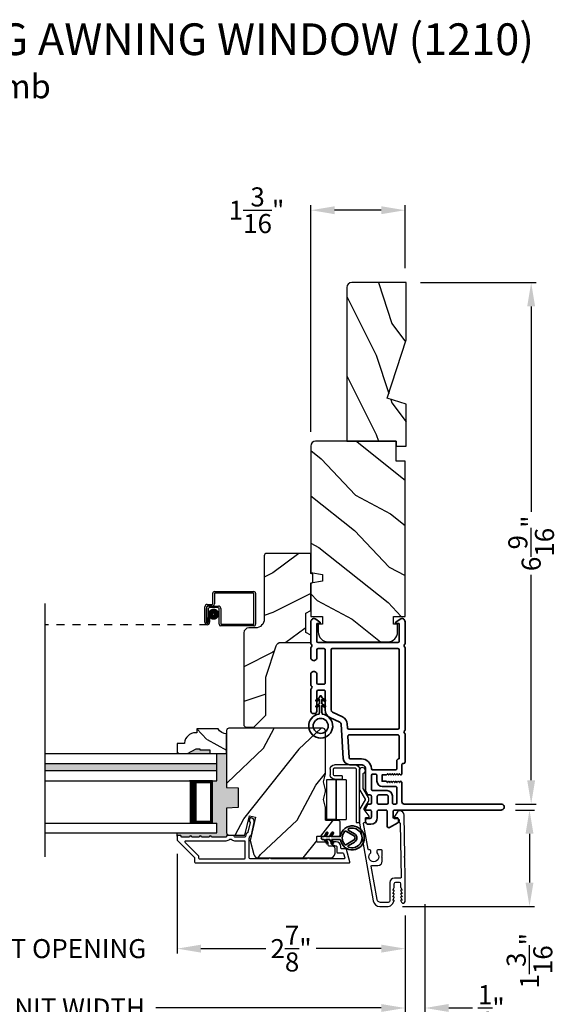
# Model space of a CAD drawing. Extents: x 0 to 68, y 0 to 44.
# Drawn here: x 42.9 to 49.6, y 6.5 to 18.9 of the extents above; entities that cross this region are included whole.
import ezdxf

# ---------------------------------------------------------------- set-up
doc = ezdxf.new("R2010")
doc.units = 0
doc.header["$LTSCALE"] = 2
doc.header["$MEASUREMENT"] = 0
doc.header["$PDMODE"] = 3
doc.linetypes.add('HIDDEN', pattern=[0.075, 0.05, -0.025])
doc.layers.get('0').update_dxf_attribs({"linetype": 'CONTINUOUS'})
doc.layers.get('DEFPOINTS').update_dxf_attribs({"color": 3, "linetype": 'CONTINUOUS'})
doc.layers.add('Dim', color=7, linetype='CONTINUOUS')
doc.styles.add('Arial', font='arial.ttf')
doc.styles.get("Standard").update_dxf_attribs({"font": 'arial.ttf'})
doc.dimstyles.get("Standard").update_dxf_attribs({"dimtxt": 0.24, "dimasz": 0.3, "dimexe": 0.0625, "dimexo": 0.18, "dimgap": 0.09, "dimtad": 0, "dimdec": 4, "dimzin": 0, "dimdsep": 46, "dimlunit": 4, "dimtxsty": 'Standard', "dimcen": 0, "dimadec": 5, "dimazin": 0, "dimtfac": 1, "dimtdec": 4, "dimtofl": 0, "dimtmove": 2, "dimatfit": 3, "dimfxl": 1, "dimtolj": 1, "dimtzin": 0, "dimarcsym": 0})
pattern_1 = [(331.8699, (33.0131, 282.16804), (-3.08047044, 1.87368671), [0.5, -4.5]), (321.5651, (33.03143, 282.8386), (1.3289269, -0.4836882), [1.118034, -1.118034]), (313.4349, (33.48458, 283.04992), (1.75154305, -1.38999838), [0.632456, -2.529822])]

# ---------------------------------------------------------------- blocks, each defined once
blk = doc.blocks.new('*D384')
at = {"layer": 'DEFPOINTS', "color": 0, "transparency": 16777216}
for p in [(48.968, 8.94), (47.542, 7.725), (49.325, 7.725)]:
    blk.add_point(p, dxfattribs=at)
at = {"layer": 'Dim', "color": 0, "lineweight": -2, "transparency": 16777216}
for p, q in [((49.148, 8.94), (49.387, 8.94)), ((49.325, 8.64), (49.325, 8.025)), ((47.722, 7.725), (49.387, 7.725))]:
    blk.add_line(p, q, dxfattribs=at)
at = {"layer": 'Dim', "color": 0, "transparency": 16777216}
for points in [[(49.275, 8.64), (49.375, 8.64), (49.325, 8.94)], [(49.275, 8.025), (49.375, 8.025), (49.325, 7.725)]]:
    blk.add_solid(points, dxfattribs=at)
at = {"layer": 'Dim', "color": 0, "transparency": 16777216, "insert": (49.325, 7.04), "char_height": 0.24, "attachment_point": 5, "rotation": 90}
blk.add_mtext('\\A1;1{\\H1x;\\S3/16;}"', dxfattribs=at)
blk = doc.blocks.new('*D385')
at = {"layer": 'DEFPOINTS', "color": 0, "transparency": 16777216}
for p in [(47.771, 15.587), (48.968, 9.015), (49.346, 9.015)]:
    blk.add_point(p, dxfattribs=at)
at = {"layer": 'Dim', "color": 0, "lineweight": -2, "transparency": 16777216}
for p, q in [((47.951, 15.587), (49.408, 15.587)), ((49.346, 15.287), (49.346, 12.698)), ((49.346, 9.315), (49.346, 11.904)), ((49.148, 9.015), (49.408, 9.015))]:
    blk.add_line(p, q, dxfattribs=at)
at = {"layer": 'Dim', "color": 0, "transparency": 16777216}
for points in [[(49.296, 15.287), (49.396, 15.287), (49.346, 15.587)], [(49.296, 9.315), (49.396, 9.315), (49.346, 9.015)]]:
    blk.add_solid(points, dxfattribs=at)
at = {"layer": 'Dim', "color": 0, "transparency": 16777216, "insert": (49.346, 12.301), "char_height": 0.24, "attachment_point": 5, "rotation": 90}
blk.add_mtext('\\A1;6{\\H1x;\\S9/16;}"', dxfattribs=at)
blk = doc.blocks.new('*D387')
at = {"layer": 'DEFPOINTS', "color": 0, "transparency": 16777216}
for p in [(46.568, 16.499), (47.756, 15.587), (46.568, 13.527)]:
    blk.add_point(p, dxfattribs=at)
at = {"layer": 'Dim', "color": 0, "lineweight": -2, "transparency": 16777216}
for p, q in [((46.568, 13.707), (46.568, 16.561)), ((47.756, 15.767), (47.756, 16.561)), ((47.456, 16.499), (46.868, 16.499))]:
    blk.add_line(p, q, dxfattribs=at)
at = {"layer": 'Dim', "color": 0, "transparency": 16777216}
for points in [[(46.868, 16.549), (46.868, 16.449), (46.568, 16.499)], [(47.456, 16.549), (47.456, 16.449), (47.756, 16.499)]]:
    blk.add_solid(points, dxfattribs=at)
at = {"layer": 'Dim', "color": 0, "transparency": 16777216, "insert": (45.883, 16.499), "char_height": 0.24, "attachment_point": 5}
blk.add_mtext('\\A1;1{\\H1x;\\S3/16;}"', dxfattribs=at)
blk = doc.blocks.new('*D390')
at = {"layer": 'DEFPOINTS', "color": 0, "transparency": 16777216}
for p in [(44.881, 8.566), (47.756, 7.789), (44.881, 7.193)]:
    blk.add_point(p, dxfattribs=at)
at = {"layer": 'Dim', "color": 0, "lineweight": -2, "transparency": 16777216}
for p, q in [((44.881, 8.386), (44.881, 7.13)), ((47.756, 7.609), (47.756, 7.13)), ((45.181, 7.193), (46.001, 7.193)), ((47.456, 7.193), (46.635, 7.193))]:
    blk.add_line(p, q, dxfattribs=at)
at = {"layer": 'Dim', "color": 0, "transparency": 16777216}
for points in [[(45.181, 7.243), (45.181, 7.143), (44.881, 7.193)], [(47.456, 7.243), (47.456, 7.143), (47.756, 7.193)]]:
    blk.add_solid(points, dxfattribs=at)
at = {"layer": 'Dim', "color": 0, "transparency": 16777216, "insert": (46.318, 7.193), "char_height": 0.24, "attachment_point": 5}
blk.add_mtext('\\A1;2{\\H1x;\\S7/8;}"', dxfattribs=at)
blk = doc.blocks.new('*D391')
at = {"layer": 'DEFPOINTS', "color": 0, "transparency": 16777216}
for p in [(41.058, 7.193), (44.881, 7.193), (44.881, 7.193)]:
    blk.add_point(p, dxfattribs=at)
at = {"layer": 'Dim', "color": 0, "lineweight": -2, "transparency": 16777216}
for p, q in [((41.058, 7.373), (41.058, 7.255)), ((44.881, 7.373), (44.881, 7.255)), ((40.758, 7.193), (40.458, 7.193)), ((45.181, 7.193), (45.481, 7.193))]:
    blk.add_line(p, q, dxfattribs=at)
at = {"layer": 'Dim', "color": 0, "transparency": 16777216}
for points in [[(40.758, 7.243), (40.758, 7.143), (41.058, 7.193)], [(45.181, 7.243), (45.181, 7.143), (44.881, 7.193)]]:
    blk.add_solid(points, dxfattribs=at)
at = {"layer": 'Dim', "color": 0, "transparency": 16777216, "insert": (42.969, 7.193), "char_height": 0.24, "attachment_point": 5}
blk.add_mtext('\\A1;DAYLIGHT OPENING', dxfattribs=at)
blk = doc.blocks.new('*D392')
at = {"layer": 'DEFPOINTS', "color": 0, "transparency": 16777216}
for p in [(38.183, 7.789), (47.756, 7.789), (47.756, 6.445)]:
    blk.add_point(p, dxfattribs=at)
at = {"layer": 'Dim', "color": 0, "lineweight": -2, "transparency": 16777216}
for p, q in [((38.183, 7.609), (38.183, 6.382)), ((47.756, 7.609), (47.756, 6.382)), ((38.483, 6.445), (41.324, 6.445)), ((47.456, 6.445), (44.615, 6.445))]:
    blk.add_line(p, q, dxfattribs=at)
at = {"layer": 'Dim', "color": 0, "transparency": 16777216}
for points in [[(38.483, 6.495), (38.483, 6.395), (38.183, 6.445)], [(47.456, 6.495), (47.456, 6.395), (47.756, 6.445)]]:
    blk.add_solid(points, dxfattribs=at)
at = {"layer": 'Dim', "color": 0, "transparency": 16777216, "insert": (42.969, 6.445), "char_height": 0.24, "attachment_point": 5}
blk.add_mtext('\\A1;JAMB / UNIT WIDTH', dxfattribs=at)
blk = doc.blocks.new('*D394')
at = {"layer": 'DEFPOINTS', "color": 0, "transparency": 16777216}
for p in [(48.006, 7.789), (47.756, 6.445), (48.006, 6.445)]:
    blk.add_point(p, dxfattribs=at)
at = {"layer": 'Dim', "color": 0, "lineweight": -2, "transparency": 16777216}
for p, q in [((48.006, 7.609), (48.006, 6.382)), ((47.756, 6.625), (47.756, 6.507)), ((47.456, 6.445), (47.156, 6.445)), ((48.306, 6.445), (48.606, 6.445))]:
    blk.add_line(p, q, dxfattribs=at)
at = {"layer": 'Dim', "color": 0, "transparency": 16777216}
for points in [[(47.456, 6.495), (47.456, 6.395), (47.756, 6.445)], [(48.306, 6.495), (48.306, 6.395), (48.006, 6.445)]]:
    blk.add_solid(points, dxfattribs=at)
at = {"layer": 'Dim', "color": 0, "transparency": 16777216, "insert": (48.843, 6.445), "char_height": 0.24, "attachment_point": 5}
blk.add_mtext('\\A1;{\\H1x;\\S1/4;}"', dxfattribs=at)
blk = doc.blocks.new('*D395')
at = {"layer": 'DEFPOINTS', "color": 0, "transparency": 16777216}
for p in [(48.006, 7.935), (37.933, 7.789), (48.006, 5.745)]:
    blk.add_point(p, dxfattribs=at)
at = {"layer": 'Dim', "color": 0, "lineweight": -2, "transparency": 16777216}
for p, q in [((48.006, 7.755), (48.006, 5.682)), ((37.933, 7.609), (37.933, 5.682)), ((38.233, 5.745), (40.867, 5.745)), ((47.706, 5.745), (45.072, 5.745))]:
    blk.add_line(p, q, dxfattribs=at)
at = {"layer": 'Dim', "color": 0, "transparency": 16777216}
for points in [[(38.233, 5.795), (38.233, 5.695), (37.933, 5.745)], [(47.706, 5.795), (47.706, 5.695), (48.006, 5.745)]]:
    blk.add_solid(points, dxfattribs=at)
at = {"layer": 'Dim', "color": 0, "transparency": 16777216, "insert": (42.969, 5.745), "char_height": 0.24, "attachment_point": 5}
blk.add_mtext('\\A1;ROUGH OPENING WIDTH', dxfattribs=at)
blk = doc.blocks.new('A$C0EC07B98')
for p, q in [((0, 0.475), (0.766, 0.475)), ((0, 0.429), (0, 0.475)), ((0.766, 0.429), (0, 0.429)), ((0.614, 0.285), (0.042, 0.285)), ((0.042, 0.142), (0.042, 0.285)), ((0.614, 0.285), (0.614, 0.142)), ((0.783, 0.118), (0.783, 0.412)), ((0.829, 0.412), (0.829, 0.118)), ((0.614, 0.142), (0.042, 0.142)), ((0.042, 0.142), (0.614, 0.142)), ((0.042, 0.142), (0.042, 0)), ((0.614, 0.142), (0.614, 0)), ((0.669, 0.227), (0.623, 0.227)), ((0.623, 0.118), (0.623, 0.227)), ((0.669, 0.227), (0.669, 0.118)), ((0.686, 0.101), (0.766, 0.101)), ((0.766, 0.055), (0.686, 0.055)), ((0.614, 0), (0.042, 0))]:
    blk.add_line(p, q)
for centre, radius, start, end in [((0.766, 0.412), 0.0629, 0.0004, 89.999), ((0.766, 0.412), 0.0171, 359.9976, 90.0036), ((0.686, 0.118), 0.0629, 180.0006, 269.9989), ((0.686, 0.118), 0.0171, 180.0007, 269.9959), ((0.766, 0.118), 0.0171, 270.0041, 359.9993), ((0.766, 0.118), 0.0629, 270.001, 359.9996)]:
    blk.add_arc(centre, radius, start, end)
blk = doc.blocks.new('A$C29136498')
for p, q in [((2.116, 0.29), (2.116, 0.412)), ((2.136, 0.432), (2.635, 0.432)), ((2.136, 0.402), (2.136, 0.28)), ((2.625, 0.412), (2.146, 0.412)), ((2.635, 0.03), (2.635, 0.402)), ((2.655, 0.412), (2.655, 0.02)), ((2.046, 0.27), (2.096, 0.27)), ((2.106, 0.25), (2.056, 0.25)), ((2.066, 0.25), (2.186, 0.25)), ((2.016, 0.045), (2.016, 0.24)), ((2.036, 0.23), (2.036, 0.045)), ((2.036, 0.045), (2.036, 0.22)), ((2.056, 0.21), (2.056, 0.045)), ((2.176, 0.23), (2.076, 0.23)), ((2.196, 0.02), (2.196, 0.21)), ((2.216, 0.22), (2.216, 0.03)), ((2.056, 0.045), (2.036, 0.045)), ((2.056, 0.045), (2.056, 0.105)), ((2.056, 0.105), (2.076, 0.105)), ((2.076, 0.105), (2.076, 0.045)), ((2.226, 0.02), (2.625, 0.02)), ((2.635, 0), (2.216, 0))]:
    blk.add_line(p, q)
at = {"linetype": 'HIDDEN'}
blk.add_line((2.046, 0.015), (0, 0.015), dxfattribs=at)
at = {"const_width": 0.065}
blk.add_lwpolyline([(2.126, 0.11, 1), (2.126, 0.185, 1)], format="xyb", close=True, dxfattribs=at)
for centre, radius, start, end in [((2.136, 0.412), 0.02, 90, 180.0002), ((2.146, 0.402), 0.01, 90, 180.0036), ((2.625, 0.402), 0.01, 0.0031, 90), ((2.635, 0.412), 0.02, 359.9998, 90), ((2.046, 0.24), 0.03, 90, 180.0014), ((2.066, 0.22), 0.03, 90, 180.0014), ((2.056, 0.23), 0.02, 90, 180.0002), ((2.096, 0.29), 0.02, 270, 0.0002), ((2.106, 0.28), 0.03, 270, 359.9991), ((2.186, 0.22), 0.03, 0.0008, 90), ((2.076, 0.21), 0.02, 90, 180.0002), ((2.176, 0.21), 0.02, 359.9998, 90), ((2.046, 0.045), 0.0301, 180, 0), ((2.046, 0.045), 0.0101, 179.9999, 0.0001), ((2.216, 0.02), 0.02, 180.003, 270), ((2.226, 0.03), 0.01, 179.9963, 270), ((2.625, 0.03), 0.01, 270, 359.997), ((2.635, 0.02), 0.02, 270, 0.0004)]:
    blk.add_arc(centre, radius, start, end)
blk = doc.blocks.new('A$Cafdcb3b8')
at = {"color": 7, "linetype": 'Continuous', "lineweight": 35}
for points in [[(0.132, 0.128), (0.092, 0.152, 0.999978), (0.082, 0.134), (0.132, 0.105), (0.132, 0.058), (0.092, 0.081, 1.000037), (0.082, 0.064), (0.132, 0.035), (0.132, 0.017, 1.000004), (0.167, 0.017), (0.167, 0.035), (0.218, 0.064, 1.000039), (0.208, 0.081), (0.167, 0.058), (0.167, 0.105), (0.218, 0.134, 0.999981), (0.208, 0.152), (0.167, 0.128), (0.167, 0.233, -0.364455), (0.176, 0.242, 11.544322), (0.124, 0.242, -0.364437), (0.132, 0.233)], [(0.265, 0.342, 1.497261), (0.035, 0.342, 0.621751), (0.052, 0.341), (0.098, 0.42, -0.577337), (0.202, 0.42), (0.247, 0.341, 0.621751)], [(0.236, 0.31, -0.351505), (0.234, 0.298, -0.389138), (0.065, 0.298, -0.351505), (0.064, 0.31), (0.12, 0.408, -0.577347), (0.18, 0.408)]]:
    blk.add_lwpolyline(points, format="xyb", close=True, dxfattribs=at)
blk = doc.blocks.new('A$C3b698112')
at = {"color": 7, "linetype": 'Continuous', "lineweight": 35}
blk.add_lwpolyline([(0.314, 0.132), (0.315, 0.134, -0.22177), (0.319, 0.135), (0.406, 0.135), (0.387, 0.103, 1.000044), (0.405, 0.093), (0.43, 0.135), (0.481, 0.135), (0.462, 0.103, 1.000044), (0.48, 0.093), (0.505, 0.135), (0.515, 0.135, 1.000008), (0.515, 0.164), (0.505, 0.164), (0.48, 0.207, 1.000044), (0.462, 0.197), (0.481, 0.164), (0.43, 0.164), (0.405, 0.207, 1.000044), (0.387, 0.197), (0.406, 0.164), (0.319, 0.164, -0.22177), (0.315, 0.166), (0.314, 0.168, 0.221778), (0.31, 0.17), (0.299, 0.17, 15.051205), (0.299, 0.13), (0.31, 0.13, 0.221778)], format="xyb", close=True, dxfattribs=at)
blk.add_circle((0.15, 0.15), 0.095, dxfattribs=at)
blk = doc.blocks.new('A$C4c539f8a')
at = {"color": 7, "linetype": 'Continuous', "lineweight": 35}
for points in [[(1.182, 1.214), (0.831, 1.214, 0.414206), (0.811, 1.194), (0.811, 1.189, -0.414217), (0.796, 1.174), (0.681, 1.174, 0.414244), (0.666, 1.159), (0.666, 1.157), (0.681, 1.142), (0.666, 1.127), (0.681, 1.112), (0.666, 1.097), (0.681, 1.083), (0.666, 1.068), (0.681, 1.053), (0.666, 1.038), (0.681, 1.023), (0.666, 1.008), (0.681, 0.993), (0.666, 0.979), (0.666, 0.924), (0.586, 0.924), (0.586, 0.979), (0.571, 0.993), (0.586, 1.008), (0.571, 1.023), (0.586, 1.038), (0.571, 1.053), (0.586, 1.068), (0.571, 1.083), (0.586, 1.097), (0.571, 1.112), (0.586, 1.127), (0.571, 1.142), (0.586, 1.157), (0.586, 1.159, 0.414244), (0.571, 1.174), (0.329, 1.174, -0.414206), (0.299, 1.204), (0.299, 2.426, 1.000014), (0.224, 2.426), (0.224, 1.079, -0.414217), (0.209, 1.064), (0.134, 1.064, -0.414214), (0.119, 1.079), (0.119, 1.109, 0.767322), (0.063, 1.124), (0.003, 1.019, 0.577345), (0.02, 0.989), (0.209, 0.989, -0.414217), (0.224, 0.974), (0.224, 0.879, -0.414217), (0.209, 0.864), (0.129, 0.864, 0.414211), (0.044, 0.779), (0.044, 0.754, 0.414203), (0.084, 0.714), (0.089, 0.714, 0.414206), (0.119, 0.744), (0.119, 0.774, -0.414214), (0.134, 0.789), (0.209, 0.789, -0.414217), (0.224, 0.774), (0.224, 0.724, 0.414198), (0.234, 0.714), (0.238, 0.714, 0.140562), (0.254, 0.718), (0.292, 0.742, 0.258606), (0.299, 0.755), (0.299, 0.774, -0.414207), (0.314, 0.789), (0.399, 0.789, -0.414214), (0.414, 0.774), (0.414, 0.755, 0.258588), (0.421, 0.742), (0.459, 0.718, 0.140562), (0.475, 0.714), (0.744, 0.714, -0.414222), (0.794, 0.664), (0.794, 0.519, 0.398127), (0.875, 0.434), (1.305, 0.41, -0.276546), (1.331, 0.393), (1.39, 0.266, 0.291473), (1.485, 0.206), (1.72, 0.206, -0.414242), (1.735, 0.191), (1.735, 0.116, -0.414203), (1.72, 0.101), (1.47, 0.101, 0.414208), (1.44, 0.071), (1.44, 0.056, 0.414227), (1.47, 0.026), (1.746, 0.026, 0.267976), (1.759, 0.033, -0.57734), (1.785, 0.033, 0.267976), (1.798, 0.026), (1.934, 0.026, 1.000003), (1.934, 0.101), (1.825, 0.101, -0.414203), (1.81, 0.116), (1.81, 0.191, -0.414242), (1.825, 0.206), (2.244, 0.206, -0.414241), (2.259, 0.191), (2.259, 0.116, -0.414202), (2.244, 0.101), (2.144, 0.101, 1.000003), (2.144, 0.026), (2.27, 0.026, 0.267978), (2.283, 0.033, -0.577339), (2.309, 0.033, 0.267978), (2.322, 0.026), (2.598, 0.026, 0.606819), (2.63, 0.089), (2.593, 0.141, 0.733246), (2.575, 0.136), (2.575, 0.106, -0.414248), (2.57, 0.101), (2.349, 0.101, -0.414201), (2.334, 0.116), (2.334, 1.124, -0.414213), (2.349, 1.139), (2.57, 1.139, -0.414132), (2.575, 1.134), (2.575, 1.104, 0.733247), (2.593, 1.098), (2.63, 1.151, 0.606817), (2.597, 1.214), (2.322, 1.214, 0.267911), (2.309, 1.206, -0.577339), (2.283, 1.206, 0.26791), (2.27, 1.214), (1.234, 1.214, 0.267909), (1.221, 1.206, -0.57734), (1.195, 1.206, 0.267913)], [(1.154, 0.493, 0.430499), (1.17, 0.508), (1.17, 1.124, 0.414217), (1.155, 1.139), (0.871, 1.139, -0.414226), (0.841, 1.109), (0.746, 1.109, 0.414217), (0.731, 1.094), (0.731, 0.804, 0.410198), (0.746, 0.789, -0.410178), (0.869, 0.664), (0.869, 0.523, 0.398129), (0.884, 0.508)]]:
    blk.add_lwpolyline(points, format="xyb", close=True, dxfattribs=at)
for points in [[(2.244, 0.281, 0.414202), (2.259, 0.296), (2.259, 1.124, 0.414213), (2.244, 1.139), (1.26, 1.139, 0.414212), (1.245, 1.124), (1.245, 0.503, 0.398117), (1.259, 0.488), (1.309, 0.485, -0.276548), (1.399, 0.424), (1.458, 0.298, 0.291483), (1.485, 0.281), (2.244, 0.281)], [(0.299, 1.094), (0.299, 1.069, 0.414234), (0.314, 1.054), (0.404, 1.054, -0.41421), (0.469, 0.989), (0.469, 0.809, 0.258596), (0.476, 0.796), (0.485, 0.791, 0.140599), (0.492, 0.789), (0.661, 0.789, 0.414195), (0.676, 0.804), (0.676, 0.844, 0.414234), (0.661, 0.859), (0.586, 0.859, -0.41421), (0.521, 0.924), (0.521, 1.094, 0.414217), (0.506, 1.109), (0.314, 1.109, 0.414207), (0.299, 1.094)], [(0.414, 0.879), (0.414, 0.984, 0.414214), (0.399, 0.999), (0.314, 0.999, 0.414207), (0.299, 0.984), (0.299, 0.879, 0.414207), (0.314, 0.864), (0.399, 0.864, 0.414214), (0.414, 0.879)]]:
    blk.add_lwpolyline(points, format="xyb", dxfattribs=at)
blk.add_blockref('A$C3b698112', (1.134, 0))

msp = doc.modelspace()

# ---------------------------------------------------------------- hatches: boundary and pattern name
h = msp.add_hatch()
h.set_pattern_fill('WOOD2', color=256, angle=90, pattern_type=2)
h.set_pattern_definition([(306.8699, (-767.4114, -73.92943), (-2.000000123, 2.99999992), [0.5, -4.5]), (296.5651, (-767.1114, -73.32943), (1.0000013, -0.99999916), [1.118034, -1.118034]), (288.4349, (-766.6114, -73.32943), (0.9999984, -2.00000043), [0.632456, -2.529822])])
h.paths.add_polyline_path([(47.08375, 15.58737, 0.41421356), (47.02075, 15.52437), (47.02075, 13.58737), (47.64575, 13.58737), (47.64575, 13.52437), (47.77075, 13.52437), (47.77075, 14.05537), (47.53175, 14.12837), (47.77075, 14.86394), (47.77075, 15.58737)])
h = msp.add_hatch()
h.set_pattern_fill('WOOD2', color=256, angle=115, style=0)
h.set_pattern_definition(pattern_1)
edge = h.paths.add_edge_path()
edge.add_line((47.64575, 13.33737), (47.64575, 13.58737))
edge.add_line((47.64575, 13.58737), (46.62775, 13.58737))
edge.add_arc((46.62775, 13.52737), 0.06, 450, 540)
edge.add_line((46.56775, 13.52737), (46.56775, 11.93218))
edge.add_line((46.56775, 11.93218), (46.71275, 11.90661))
edge.add_line((46.71275, 11.90661), (46.71275, 11.82394))
edge.add_line((46.71275, 11.82394), (46.56775, 11.79837))
edge.add_line((46.56775, 11.79837), (46.56775, 11.38037))
edge.add_line((46.56775, 11.38037), (46.71275, 11.38037))
edge.add_line((46.71275, 11.38037), (46.71275, 11.28037))
edge.add_line((46.71275, 11.28037), (46.66175, 11.28037))
edge.add_line((46.66175, 11.28037), (46.66175, 11.18437))
edge.add_arc((46.78675, 11.18437), 0.125, 540, 630)
edge.add_line((46.78675, 11.05937), (47.53675, 11.05937))
edge.add_arc((47.53675, 11.18437), 0.125, 270, 360)
edge.add_line((47.66175, 11.18437), (47.66175, 11.28037))
edge.add_line((47.66175, 11.28037), (47.61075, 11.28037))
edge.add_line((47.61075, 11.28037), (47.61075, 11.38037))
edge.add_line((47.61075, 11.38037), (47.75575, 11.38037))
edge.add_line((47.75575, 11.38037), (47.75575, 13.33737))
edge.add_line((47.75575, 13.33737), (47.64575, 13.33737))
h = msp.add_hatch()
h.set_pattern_fill('WOOD2', color=256)
h.set_pattern_definition([(216.8699, (34.48846, 283.22814), (2.99999992, 2.00000012), [0.5, -4.5]), (206.5651, (35.08846, 282.92814), (-0.99999916, -1.0000013), [1.118034, -1.118034]), (198.4349, (35.08846, 282.42814), (-2.00000043, -0.9999984), [0.632456, -2.529822])])
edge = h.paths.add_edge_path()
edge.add_line((45.97977, 12.14423), (45.97977, 11.34532))
edge.add_ellipse((45.86977, 11.34532), major_axis=(0.07778, 0.07778), ratio=1, start_angle=225, end_angle=315, ccw=False)
edge.add_line((45.86977, 11.23532), (45.78677, 11.23532))
edge.add_ellipse((45.78677, 11.17232), major_axis=(-0.04455, 0.04455), ratio=1, start_angle=-45, end_angle=45)
edge.add_line((45.72377, 11.17232), (45.72377, 10.00538))
edge.add_line((45.72377, 10.00538), (45.74383, 9.98532))
edge.add_line((45.74383, 9.98532), (45.84877, 9.98532))
edge.add_line((45.84877, 9.98532), (45.99877, 10.13532))
edge.add_line((45.99877, 10.13532), (45.99877, 10.61532))
edge.add_line((45.99877, 10.61532), (46.129, 11.0091))
edge.add_ellipse((46.18881, 10.98932), major_axis=(-0.04455, 0.04455), ratio=1, start_angle=-45, end_angle=26.7, ccw=False)
edge.add_line((46.18881, 11.05232), (46.56777, 11.05232))
edge.add_line((46.56777, 11.05232), (46.56777, 11.14332))
edge.add_line((46.56777, 11.14332), (46.50577, 11.17911))
edge.add_line((46.50577, 11.17911), (46.50577, 11.42052))
edge.add_line((46.50577, 11.42052), (46.56777, 11.45632))
edge.add_line((46.56777, 11.45632), (46.56777, 11.79932))
edge.add_line((46.56777, 11.79932), (46.59277, 11.80842))
edge.add_line((46.59277, 11.80842), (46.59277, 11.91222))
edge.add_line((46.59277, 11.91222), (46.56777, 11.92132))
edge.add_line((46.56777, 11.92132), (46.56777, 12.17432))
edge.add_line((46.56777, 12.17432), (46.00986, 12.17432))
edge.add_ellipse((46.00986, 12.14423), major_axis=(-0.02128, 0.02128), ratio=1, start_angle=-45.001169, end_angle=45.001169)
edge = h.paths.add_edge_path()
edge.add_ellipse((45.99204, 9.95821), major_axis=(0.00707, 0.00707), ratio=1, start_angle=44.996037, end_angle=135.003122, ccw=False)
h = msp.add_hatch()
h.set_pattern_fill('WOOD2', color=256, angle=115, style=0)
h.set_pattern_definition(pattern_1)
edge = h.paths.add_edge_path()
edge.add_line((45.29477, 9.69728), (45.29477, 9.6504))
edge.add_line((45.29477, 9.6504), (45.50577, 9.6504))
edge.add_line((45.50577, 9.6504), (45.50577, 9.9019))
edge.add_arc((45.50602, 10.0269), 0.125, 209.999864, 269.883885, ccw=False)
edge.add_line((45.39777, 9.9644), (45.13077, 9.9644))
edge.add_line((45.13077, 9.9644), (45.13077, 9.9144))
edge.add_line((45.13077, 9.9144), (45.11448, 9.9144))
edge.add_arc((45.11448, 9.7744), 0.14, 450, 535.780856)
edge.add_line((44.97486, 9.7847), (44.97486, 9.7794))
edge.add_line((44.97486, 9.7794), (44.88077, 9.7794))
edge.add_line((44.88077, 9.7794), (44.88077, 9.6504))
edge.add_line((44.88077, 9.6504), (45.01377, 9.6504))
edge.add_line((45.01377, 9.6504), (45.12202, 9.7129))
edge.add_line((45.12202, 9.7129), (45.1689, 9.7129))
edge.add_line((45.1689, 9.7129), (45.1689, 9.69728))
edge.add_line((45.1689, 9.69728), (45.29477, 9.69728))
h = msp.add_hatch()
h.set_pattern_fill('WOOD2', color=256, angle=205, style=0)
h.set_pattern_definition([(61.8699, (34.14856, 281.15278), (-1.87368671, -3.08047044), [0.5, -4.5]), (51.5651, (33.478, 281.1711), (0.4836882, 1.3289269), [1.118034, -1.118034]), (43.4349, (33.26668, 281.62426), (1.38999838, 1.75154305), [0.632456, -2.529822])])
edge = h.paths.add_edge_path()
edge.add_arc((46.81277, 8.3954), 0.06, 270.000744, 359.999256)
edge.add_line((46.87277, 8.3954), (46.87277, 8.45381))
edge.add_arc((46.84277, 8.45381), 0.03, 359.999372, 448.001219)
edge.add_line((46.84381, 8.48379), (46.79742, 8.48541))
edge.add_arc((46.79777, 8.4954), 0.01, 179.999859, 267.996691, ccw=False)
edge.add_line((46.78777, 8.4954), (46.78777, 8.5244))
edge.add_arc((46.77777, 8.5244), 0.01, 360.001058, 449.998942)
edge.add_line((46.77777, 8.5344), (46.65277, 8.5344))
edge.add_arc((46.65277, 8.5444), 0.01, 179.997, 270.001319, ccw=False)
edge.add_line((46.64277, 8.5444), (46.64277, 8.6024))
edge.add_arc((46.65277, 8.6024), 0.01, 89.998681, 180.003, ccw=False)
edge.add_line((46.65277, 8.6124), (46.92577, 8.6124))
edge.add_arc((46.92577, 8.6224), 0.01, 269.998681, 360.002999)
edge.add_line((46.93577, 8.6224), (46.93577, 8.79163))
edge.add_arc((46.92577, 8.79163), 0.01, 360.0007, 447.996691)
edge.add_line((46.92612, 8.80162), (46.76042, 8.80741))
edge.add_arc((46.76077, 8.8174), 0.01, 180.0007, 267.996691, ccw=False)
edge.add_line((46.75077, 8.8174), (46.75077, 8.97422))
edge.add_arc((46.69077, 8.97422), 0.06, 359.999709, 375.52371)
edge.add_line((46.74858, 8.99028), (46.73023, 9.05634))
edge.add_arc((46.78804, 9.0724), 0.06, 164.47658, 195.52342, ccw=False)
edge.add_line((46.73023, 9.08846), (46.74858, 9.15452))
edge.add_arc((46.69077, 9.17058), 0.06, 344.47629, 360.000291)
edge.add_line((46.75077, 9.17058), (46.75077, 9.19711))
edge.add_arc((46.69079, 9.19712), 0.05998, 359.997805, 375.50362)
edge.add_line((46.74858, 9.21315), (46.73022, 9.27937))
edge.add_arc((46.78803, 9.2954), 0.05999, 164.498575, 195.501425, ccw=False)
edge.add_line((46.73022, 9.31144), (46.74858, 9.37765))
edge.add_arc((46.69079, 9.39369), 0.05998, 344.49638, 360.002195)
edge.add_line((46.75077, 9.39369), (46.75077, 9.9404))
edge.add_arc((46.72077, 9.9404), 0.03, 360.000645, 449.999495)
edge.add_line((46.72077, 9.9704), (45.53577, 9.9704))
edge.add_arc((45.53577, 9.9404), 0.03, 450.000505, 539.999355)
edge.add_line((45.50577, 9.9404), (45.50577, 9.22546))
edge.add_line((45.50577, 9.22546), (45.65077, 9.2204))
edge.add_line((45.65077, 9.2204), (45.65077, 8.9704))
edge.add_line((45.65077, 8.9704), (45.50577, 8.96534))
edge.add_line((45.50577, 8.96534), (45.50577, 8.6544))
edge.add_arc((45.53577, 8.6544), 0.03, 180.001222, 269.998778)
edge.add_line((45.53577, 8.6244), (45.73718, 8.6244))
edge.add_line((45.73718, 8.6244), (45.79328, 8.8674))
edge.add_line((45.79328, 8.8674), (45.86929, 8.84986))
edge.add_line((45.86929, 8.84986), (45.80177, 8.5574))
edge.add_line((45.80177, 8.5574), (45.84934, 8.37987))
edge.add_arc((45.90729, 8.3954), 0.06, 194.999295, 270.00068)
edge.add_line((45.90729, 8.3354), (46.81277, 8.3354))
for points in [[(45.29477, 9.69728), (45.1689, 9.69728), (45.1689, 9.7129), (45.12202, 9.7129), (45.01377, 9.6504), (45.29477, 9.6504)], [(45.65077, 8.9704), (45.65077, 9.2204), (45.50577, 9.22546), (45.50577, 9.6504), (45.38077, 9.6504), (45.38077, 9.30665), (45.32577, 9.30665), (45.32577, 8.7754), (45.38077, 8.7754), (45.38077, 8.6504), (44.88077, 8.6504), (44.88077, 8.6104, -0.41421356), (44.89077, 8.6204), (44.92077, 8.6204, -0.41421356), (44.93077, 8.6104), (44.93077, 8.60904, 0.41421356), (44.94077, 8.59904), (45.03577, 8.59904, -1), (45.06577, 8.59904), (45.16077, 8.59904, -1), (45.19077, 8.59904), (45.28577, 8.59904, -1), (45.31577, 8.59904), (45.4959, 8.59904, 0.41421356), (45.5059, 8.60904), (45.5059, 8.61155, -0.17924718), (45.50927, 8.61763), (45.51455, 8.63319, -0.19890682), (45.50577, 8.6544), (45.50577, 8.96534)], [(45.38077, 9.52353), (43.21582, 9.52353), (43.21582, 9.43353), (45.38077, 9.43353)]]:
    msp.add_hatch(color=256).paths.add_polyline_path(points)

# ---------------------------------------------------------------- linework, layer by layer
for p, q in [((43.21582, 8.34899), (43.21582, 11.54323)), ((43.21582, 9.6504), (45.38077, 9.6504)), ((45.38077, 9.30665), (45.38077, 9.6504)), ((45.38077, 9.52353), (43.21582, 9.52353)), ((45.38077, 9.43353), (43.21582, 9.43353)), ((43.21582, 9.30665), (45.38077, 9.30665)), ((45.32577, 9.30665), (45.03971, 9.30665)), ((45.32577, 8.7754), (45.32577, 9.30665)), ((43.21582, 8.7754), (45.38077, 8.7754)), ((45.04005, 8.7754), (45.32577, 8.7754)), ((45.38077, 8.6504), (45.38077, 8.7754)), ((43.21582, 8.6504), (45.38077, 8.6504)), ((44.88077, 8.6104), (44.88077, 8.6504)), ((45.51455, 8.63319), (45.50927, 8.61763))]:
    msp.add_line(p, q)
msp.add_lwpolyline([(47.02075, 15.53066), (47.02075, 13.58737), (47.64575, 13.58737), (47.64575, 13.52437), (47.77075, 13.52437), (47.77075, 14.05537), (47.53175, 14.12837), (47.77075, 14.86394), (47.77075, 15.58737), (47.08375, 15.58737, 0.41421356), (47.02075, 15.52437)], format="xyb")
for points in [[(47.64575, 13.33737), (47.64575, 13.58737), (46.62775, 13.58737, 0.41421356), (46.56775, 13.52737), (46.56775, 11.93218), (46.71275, 11.90661), (46.71275, 11.82394), (46.56775, 11.79837), (46.56775, 11.38037), (46.71275, 11.38037), (46.71275, 11.28037), (46.66175, 11.28037), (46.66175, 11.18437, 0.41421356), (46.78675, 11.05937), (47.53675, 11.05937, 0.41421356), (47.66175, 11.18437), (47.66175, 11.28037), (47.61075, 11.28037), (47.61075, 11.38037), (47.75575, 11.38037), (47.75575, 13.33737)], [(45.84877, 9.98532), (45.99877, 10.13532), (45.99877, 10.61532), (46.129, 11.0091, -0.32347312), (46.18881, 11.05232), (46.56777, 11.05232), (46.56777, 11.14332), (46.50577, 11.17911), (46.50577, 11.42052), (46.56777, 11.45632), (46.56777, 11.79932), (46.59277, 11.80842), (46.59277, 11.91222), (46.56777, 11.92132), (46.56777, 12.17432), (46.01077, 12.17432, 0.41421356), (45.97977, 12.14332), (45.97977, 11.34532, -0.41421356), (45.86977, 11.23532), (45.78677, 11.23532, 0.41421356), (45.72377, 11.17232), (45.72377, 10.00538), (45.74383, 9.98532)], [(45.29477, 9.69728), (45.29477, 9.6504), (45.50577, 9.6504), (45.50577, 9.9019, -0.26740688), (45.39777, 9.9644), (45.13077, 9.9644), (45.13077, 9.9144), (45.11448, 9.9144, 0.39280632), (44.97486, 9.7847), (44.97486, 9.7794), (44.88077, 9.7794), (44.88077, 9.6504), (45.01377, 9.6504), (45.12202, 9.7129), (45.1689, 9.7129), (45.1689, 9.69728)], [(46.81277, 8.3354, 0.41420596), (46.87277, 8.3954), (46.87277, 8.45381, 0.4040356), (46.84381, 8.48379), (46.79742, 8.48541, -0.40401014), (46.78777, 8.4954), (46.78777, 8.5244, 0.41420275), (46.77777, 8.5344), (46.65277, 8.5344, -0.41423564), (46.64277, 8.5444), (46.64277, 8.6024, -0.41423564), (46.65277, 8.6124), (46.92577, 8.6124, 0.41423564), (46.93577, 8.6224), (46.93577, 8.79163, 0.40400588), (46.92612, 8.80162), (46.76042, 8.80741, -0.40400588), (46.75077, 8.8174), (46.75077, 8.97422, 0.06784002), (46.74858, 8.99028), (46.73023, 9.05634, -0.1363022), (46.73023, 9.08846), (46.74858, 9.15452, 0.06784002), (46.75077, 9.17058), (46.75077, 9.19711, 0.0677603), (46.74858, 9.21315), (46.73022, 9.27937, -0.13610669), (46.73022, 9.31144), (46.74858, 9.37765, 0.0677603), (46.75077, 9.39369), (46.75077, 9.9404, 0.41420769), (46.72077, 9.9704), (45.53577, 9.9704, 0.41420769), (45.50577, 9.9404), (45.50577, 9.22546), (45.65077, 9.2204), (45.65077, 8.9704), (45.50577, 8.96534), (45.50577, 8.6544, 0.41420107), (45.53577, 8.6244), (45.73718, 8.6244), (45.79328, 8.8674), (45.86929, 8.84986), (45.80177, 8.5574), (45.84934, 8.37987, 0.339461), (45.90729, 8.3354)], [(47.75574, 7.78892), (47.75574, 8.08071), (47.75158, 8.33962), (47.74142, 8.34962), (47.75126, 8.35962), (47.74298, 8.87564, 0.40951982), (47.68799, 8.92976), (47.68451, 8.92976, 0.25050833), (47.65956, 8.91642), (47.62145, 8.85937, 0.60481733), (47.62992, 8.84381), (47.65847, 8.84427, -0.41421356), (47.66863, 8.83443), (47.66931, 8.79244, 0.41421356), (47.67946, 8.7826), (47.68446, 8.78268, -0.41421356), (47.69462, 8.77284), (47.70557, 8.09087, -0.41892293), (47.69557, 8.08071), (47.62074, 8.08071, 0.41421356), (47.56474, 8.02471), (47.56474, 7.79771, -0.41421356), (47.54174, 7.77471), (47.44707, 7.77471, -0.36397023), (47.40276, 7.81189), (47.32898, 8.23031, -0.46630766), (47.33882, 8.24205), (47.41406, 8.24205, 0.41421356), (47.46906, 8.29705), (47.46906, 8.33971), (47.45906, 8.34971), (47.46906, 8.35971), (47.46906, 8.42705, 0.41421356), (47.45906, 8.43705), (47.4104, 8.43705, 0.41421356), (47.4004, 8.42705), (47.4004, 8.39875, -2.86416244), (47.3224, 8.39875), (47.3224, 8.42705, 0.41421356), (47.3124, 8.43705), (47.30091, 8.43705, -0.36397023), (47.29107, 8.44531), (47.23347, 8.77197, -0.46630766), (47.24332, 8.78371), (47.24574, 8.78371, 0.41421356), (47.25574, 8.79371), (47.25574, 8.83571, -0.41421356), (47.26574, 8.84571), (47.2943, 8.84571, 0.60808674), (47.30247, 8.86147), (47.24195, 8.94722, -0.29248166), (47.24146, 8.95799), (47.29326, 9.04771, 0.26794919), (47.29326, 9.09771), (47.22708, 9.21233, -0.1316525), (47.22574, 9.21733), (47.22574, 9.39309, -0.3075529), (47.23206, 9.40239, 1.88830727), (47.18074, 9.43725), (47.18074, 9.21599, 0.1316525), (47.18744, 9.19099), (47.25284, 9.07771, -0.26794919), (47.25284, 9.06771), (47.18744, 8.95443, 0.1316525), (47.18074, 8.92943), (47.18074, 8.79225, 0.04366094), (47.18234, 8.77402), (47.35497, 7.79495, 0.36397023), (47.43868, 7.72471), (47.54246, 7.72471, 0.26794919), (47.59702, 7.75621), (47.61867, 7.79371, 0.57735027), (47.61174, 7.80571), (47.60135, 7.80571), (47.61867, 7.83571, 0.57735027), (47.61174, 7.84771), (47.60135, 7.84771), (47.61867, 7.87771, 0.57735027), (47.61174, 7.88971), (47.60135, 7.88971), (47.61867, 7.91971, 0.57735027), (47.61174, 7.93171), (47.60135, 7.93171), (47.61867, 7.96171, 0.1316525), (47.61974, 7.96571), (47.61974, 8.01071, -0.41421356), (47.63974, 8.03071), (47.67974, 8.03071, -0.41421356), (47.69974, 8.01071), (47.69974, 7.96571, 0.1316525), (47.70081, 7.96171), (47.71813, 7.93171), (47.70774, 7.93171, 0.57735027), (47.70081, 7.91971), (47.71813, 7.88971), (47.70774, 7.88971, 0.57735027), (47.70081, 7.87771), (47.71813, 7.84771), (47.70774, 7.84771, 0.57735027), (47.70081, 7.83571), (47.71813, 7.80571), (47.70774, 7.80571, 0.57735027), (47.70081, 7.79371), (47.71057, 7.77681, 0.76732699)], [(45.11077, 8.2754), (47.05077, 8.2754, 0.49314543), (47.06043, 8.28799), (47.01916, 8.44199, 0.33945426), (47.0095, 8.4494), (46.95577, 8.4494, -0.41421356), (46.94577, 8.4594), (46.94577, 8.4794, 0.41421356), (46.88577, 8.5394), (46.83577, 8.5394, 0.76732699), (46.82827, 8.51141), (46.86407, 8.49074, 0.1316525), (46.86907, 8.4894), (46.88577, 8.4894, -0.41421356), (46.89577, 8.4794), (46.89577, 8.4094, 0.41421356), (46.90577, 8.3994), (46.97114, 8.3994, -0.33945426), (46.9808, 8.39199), (46.99526, 8.33799, -0.49314543), (46.98561, 8.3254), (46.55275, 8.3254, 0.57735027), (46.51811, 8.3254), (46.06842, 8.3254, 0.57735027), (46.03378, 8.3254), (45.80077, 8.3254, -0.41421356), (45.79077, 8.3354), (45.79077, 8.58069, -0.05678412), (45.79102, 8.58294), (45.79691, 8.60844, -0.19891237), (45.80136, 8.61467), (45.8137, 8.62239, 0.19891237), (45.81815, 8.62862), (45.85348, 8.78165, 0.41421356), (45.81601, 8.84162), (45.81001, 8.843, 0.41421356), (45.79802, 8.83551), (45.78902, 8.79653), (45.79501, 8.79515, -0.41421356), (45.80251, 8.78315), (45.77409, 8.66004, -0.19891237), (45.76964, 8.65381), (45.7573, 8.6461, 0.19891237), (45.75285, 8.63987), (45.74521, 8.60679, -0.34921563), (45.73547, 8.59904), (45.61014, 8.59904, -0.41421356), (45.60014, 8.60904), (45.60014, 8.61004, 0.41421356), (45.59014, 8.62004), (45.51579, 8.62004, 0.37039498), (45.5059, 8.61155), (45.5059, 8.60904, -0.41421356), (45.4959, 8.59904), (45.31577, 8.59904, 1), (45.28577, 8.59904), (45.19077, 8.59904, 1), (45.16077, 8.59904), (45.06577, 8.59904, 1), (45.03577, 8.59904), (44.94077, 8.59904, -0.41421356), (44.93077, 8.60904), (44.93077, 8.6104, 0.41421356), (44.92077, 8.6204), (44.89077, 8.6204, 0.41421356), (44.88077, 8.6104), (44.88077, 8.56604, 0.19891237), (44.8837, 8.55897), (45.09784, 8.34483, -0.19891237), (45.10077, 8.33776), (45.10077, 8.2854, 0.41421356)], [(45.74077, 8.53904, 0.41421356), (45.73077, 8.54904), (45.61003, 8.54904, -0.21921663), (45.56443, 8.57004), (45.5415, 8.57004, -0.21921663), (45.4959, 8.54904), (44.98848, 8.54904, 0.66817864), (44.98141, 8.53197), (45.14784, 8.36554, -0.19891237), (45.15077, 8.35847), (45.15077, 8.3354, 0.41421356), (45.16077, 8.3254), (45.73077, 8.3254, 0.41421356), (45.74077, 8.3354)]]:
    msp.add_lwpolyline(points, format="xyb", close=True)
for points, const_width in [([(45.08471, 8.7754), (45.08471, 9.30665)], 0.09), ([(45.32578, 9.29165), (45.08472, 9.29165)], 0.03), ([(45.31065, 8.7904), (45.31065, 9.29165)], 0.03), ([(45.32578, 8.7904), (45.08472, 8.7904)], 0.03)]:
    msp.add_lwpolyline(points, dxfattribs=dict(const_width=const_width))

# ---------------------------------------------------------------- block references
msp.add_blockref('A$C29136498', (43.21582, 11.26043))
at = {"xscale": -1, "rotation": 270}
for name, p in [('A$C4c539f8a', (46.54214, 8.71558)), ('A$Cafdcb3b8', (46.69938, 8.43839))]:
    msp.add_blockref(name, p, dxfattribs=at)
at = {"xscale": -0.877714200000014, "yscale": 0.877714200000014, "zscale": 0.877714200000014, "rotation": 270}
msp.add_blockref('A$C0EC07B98', (46.76407, 8.78288), dxfattribs=at)

# ---------------------------------------------------------------- texts
at = {"style": 'Arial'}
for s, height, p in [('%%UPREMIUM COASTAL IG AWNING WINDOW (1210)', 0.4, (37.40634, 18.45384)), ('Vertical Section - 6-9/16" Jamb', 0.3, (37.40594, 17.9098))]:
    msp.add_text(s, height=height, dxfattribs=at).set_placement(p)

# ---------------------------------------------------------------- dimensions: what is measured, and where the dimension line sits
at = {"layer": 'Dim'}
for base, p1, p2, picture, middle in [((46.56777, 16.49899), (47.75577, 15.58737), (46.56777, 13.52736), '*D387', (45.8826, 16.49899)), ((48.00569, 6.44455), (47.75569, 6.44455), (48.00569, 7.78899), '*D394', (48.84301, 6.44455))]:
    dim = msp.add_linear_dim(base=base, p1=p1, p2=p2, dimstyle='Standard', override={"dimpost": '\\X'}, dxfattribs=at)
    dim.commit()
    dim.dimension.update_dxf_attribs({"geometry": picture, "text_midpoint": middle, "dimtype": 160})
dim = msp.add_linear_dim(base=(49.345558, 9.015124), p1=(47.770755, 15.587369), p2=(48.968032, 9.015124), angle=90, dimstyle='Standard', override={"dimpost": '\\X'}, dxfattribs=at)
dim.commit()
dim.dimension.update_dxf_attribs({"geometry": '*D385', "text_midpoint": (49.345558, 12.301247)})
dim = msp.add_linear_dim(base=(49.32493, 7.72479), p1=(48.96803, 8.94013), p2=(47.54244, 7.72479), angle=90, dimstyle='Standard', override={"dimpost": '\\X'}, dxfattribs=at)
dim.commit()
dim.dimension.update_dxf_attribs({"geometry": '*D384', "text_midpoint": (49.32493, 7.03962), "dimtype": 160})
dim = msp.add_linear_dim(base=(44.88111, 7.19275), p1=(47.75569, 7.78899), p2=(44.88111, 8.56604), dimstyle='Standard', override={"dimpost": '\\X'}, dxfattribs=at)
dim.commit()
dim.dimension.update_dxf_attribs({"geometry": '*D390', "text_midpoint": (46.3184, 7.19275)})
for base, p1, p2, text, picture, middle in [((48.00569, 5.74487), (37.93321, 7.78899), (48.00569, 7.93487), 'ROUGH OPENING WIDTH', '*D395', (42.96945, 5.74487)), ((47.75569, 6.44455), (38.18321, 7.78899), (47.75569, 7.78899), 'JAMB / UNIT WIDTH', '*D392', (42.96945, 6.44455)), ((44.88111, 7.19275), (41.05779, 7.19275), (44.88111, 7.19275), 'DAYLIGHT OPENING', '*D391', (42.96945, 7.19275))]:
    dim = msp.add_linear_dim(base=base, p1=p1, p2=p2, text=text, dimstyle='Standard', override={"dimpost": '\\X'}, dxfattribs=at)
    dim.commit()
    dim.dimension.update_dxf_attribs({"geometry": picture, "text_midpoint": middle})

doc.saveas('drawing.dxf')
